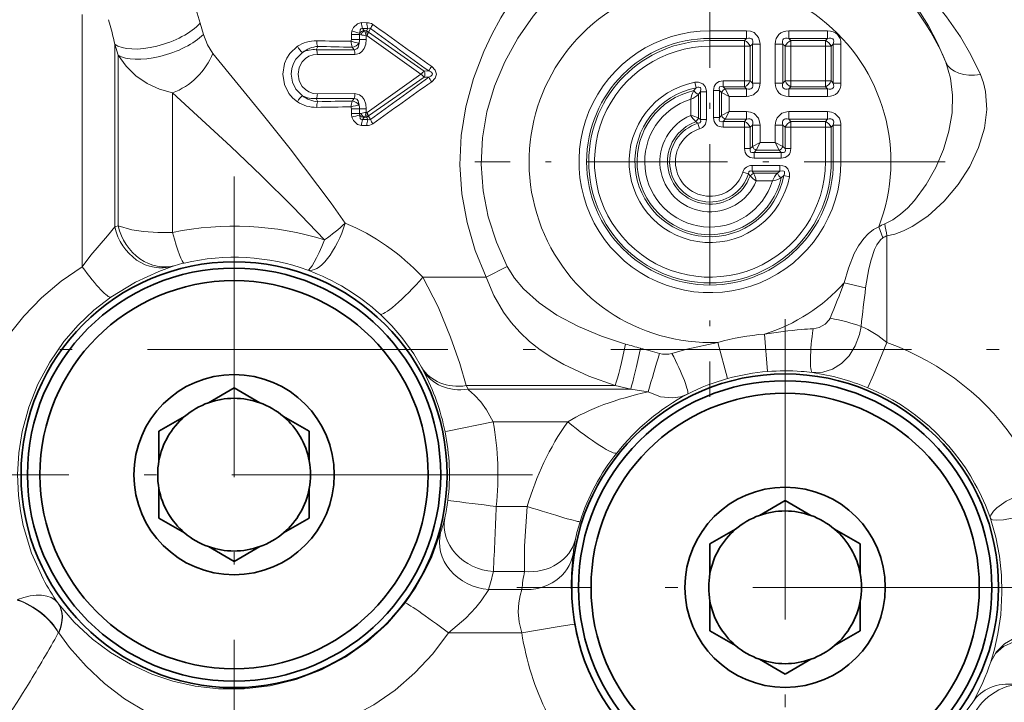
# Model space of a CAD drawing. Extents: x 0 to 420, y 0 to 297.
# Drawn here: x 174 to 213, y 185 to 213 of the extents above; entities that cross this region are included whole.
import ezdxf

# ---------------------------------------------------------------- set-up
doc = ezdxf.new("R2010")
doc.units = 0
doc.linetypes.add('DASHDOT', pattern=[18.5, 12, -3, 0.5, -3])

msp = doc.modelspace()

# ---------------------------------------------------------------- linework, layer by layer
at = {"color": 7, "linetype": 'DASHDOT', "lineweight": 13, "ltscale": 0.469401}
for p, q in [((201.629501, 216.467514), (201.629501, 197.691483)), ((211.017517, 207.079498), (192.241486, 207.079498))]:
    msp.add_line(p, q, dxfattribs=at)
at = {"color": 7, "lineweight": 13}
for p, q in [((176.564438, 212.962631), (176.564438, 202.881287)), ((177.619812, 212.752747), (177.685852, 212.520508)), ((181.277313, 212.613495), (181.40303, 212.167389)), ((187.933472, 212.632446), (187.720612, 212.634232)), ((187.972031, 212.395676), (187.760422, 212.398453)), ((187.819229, 212.319168), (187.760422, 212.398453)), ((187.834351, 212.304459), (187.819229, 212.319168)), ((187.916275, 212.304459), (187.834351, 212.304459)), ((187.916275, 212.304459), (187.972031, 212.39566)), ((187.924286, 212.272232), (187.916275, 212.304459)), ((187.993073, 212.257156), (188.080307, 212.398254)), ((201.629501, 212.309708), (201.629501, 212.003296)), ((201.629501, 212.309708), (203.093475, 212.309708)), ((203.093475, 212.309708), (203.093475, 212.003296)), ((204.773026, 212.309708), (206.323471, 212.309708)), ((204.773026, 212.003296), (204.773026, 212.309708)), ((206.323471, 212.003296), (206.323471, 212.309708)), ((187.3125, 212.154831), (187.3125, 211.967529)), ((187.640244, 212.154831), (187.3125, 212.154831)), ((187.640244, 211.967529), (187.3125, 211.967529)), ((187.686722, 212.146957), (187.640244, 212.154831)), ((187.640244, 212.154831), (187.640244, 211.967529)), ((187.640244, 211.967529), (187.904602, 211.967529)), ((187.93689, 212.107315), (187.904602, 212.107437)), ((187.904602, 212.107437), (187.904602, 211.967529)), ((190.086197, 210.579498), (187.93689, 212.107315)), ((187.991394, 212.251205), (187.992859, 212.256775)), ((190.217117, 210.702667), (187.991394, 212.250748)), ((201.629501, 211.919418), (201.629501, 212.003296)), ((201.629501, 212.003296), (203.093475, 212.003296)), ((201.629501, 211.689606), (201.629501, 211.919418)), ((201.629501, 211.919418), (203.009598, 211.919418)), ((203.093475, 212.003296), (203.009598, 211.919418)), ((203.009598, 211.689606), (203.009598, 211.919418)), ((204.856888, 211.919418), (204.773026, 212.003296)), ((204.773026, 212.003296), (206.323471, 212.003296)), ((204.856888, 211.919418), (206.239609, 211.919418)), ((204.856888, 211.689606), (204.856888, 211.919418)), ((206.323471, 212.003296), (206.239609, 211.919418)), ((206.239609, 211.689606), (206.239609, 211.919418)), ((177.863464, 211.772598), (178.007828, 211.341949)), ((177.863464, 211.772598), (177.863464, 204.474869)), ((185.913651, 211.553741), (185.973694, 211.68425)), ((185.913651, 211.553741), (187.419724, 211.554428)), ((187.345367, 211.654617), (187.419724, 211.554428)), ((201.629501, 211.689606), (203.009598, 211.689606)), ((203.009598, 211.689606), (203.23941, 211.689606)), ((203.009598, 210.306885), (203.009598, 211.689606)), ((203.323288, 211.773468), (203.23941, 211.689606)), ((203.23941, 210.306885), (203.23941, 211.689606)), ((203.323288, 210.223022), (203.323288, 211.773468)), ((203.6297, 211.773468), (203.323288, 211.773468)), ((203.6297, 210.223022), (203.6297, 211.773468)), ((204.236786, 210.223022), (204.236786, 211.773468)), ((204.543213, 211.773468), (204.236786, 211.773468)), ((204.627075, 211.689606), (204.543213, 211.773468)), ((204.543213, 210.223022), (204.543213, 211.773468)), ((204.856888, 211.689606), (204.627075, 211.689606)), ((204.627075, 210.306885), (204.627075, 211.689606)), ((204.856888, 211.689606), (206.239609, 211.689606)), ((204.856888, 210.306885), (204.856888, 211.689606)), ((206.239609, 210.306885), (206.239609, 211.689606)), ((206.239609, 211.689606), (206.469421, 211.689606)), ((206.553284, 211.773468), (206.469421, 211.689606)), ((206.469421, 210.306885), (206.469421, 211.689606)), ((206.553284, 210.223022), (206.553284, 211.773468)), ((206.553284, 211.773468), (206.859711, 211.773468)), ((206.859711, 210.223022), (206.859711, 211.773468)), ((178.007812, 204.513092), (178.007812, 211.341965)), ((185.954758, 211.367691), (187.455841, 211.359283)), ((190.217117, 210.702667), (190.405243, 210.703247)), ((190.086197, 210.579498), (187.93689, 209.051682)), ((190.217117, 210.456329), (187.991394, 208.908249)), ((190.217117, 210.456329), (190.405243, 210.45575)), ((202.157623, 210.306885), (202.157623, 210.077072)), ((202.157623, 210.306885), (203.009598, 210.306885)), ((203.009598, 210.306885), (203.009598, 210.077072)), ((203.009598, 210.306885), (203.23941, 210.306885)), ((203.323288, 210.223022), (203.23941, 210.306885)), ((204.627075, 210.306885), (204.543213, 210.223022)), ((204.856888, 210.306885), (204.627075, 210.306885)), ((204.856888, 210.306885), (206.239609, 210.306885)), ((204.856888, 210.306885), (204.856888, 210.077072)), ((206.239609, 210.306885), (206.239609, 210.077072)), ((206.239609, 210.306885), (206.469421, 210.306885)), ((206.469421, 210.306885), (206.553284, 210.223022)), ((201.072922, 210.024948), (200.983536, 209.9207)), ((201.072922, 210.024948), (201.030243, 210.250763)), ((201.774597, 209.923874), (202.00441, 209.923874)), ((201.774597, 208.842621), (201.774597, 209.923874)), ((202.00441, 208.842621), (202.00441, 209.923874)), ((202.00441, 209.923874), (202.088287, 209.839996)), ((202.157623, 210.077072), (203.009598, 210.077072)), ((202.157623, 210.077072), (202.241501, 209.99321)), ((202.241501, 209.99321), (203.093475, 209.99321)), ((202.394699, 209.686798), (202.241501, 209.99321)), ((203.093475, 209.99321), (203.009598, 210.077072)), ((203.093475, 209.686798), (203.093475, 209.99321)), ((203.6297, 210.223022), (203.323288, 210.223022)), ((204.543213, 210.223022), (204.236786, 210.223022)), ((204.856888, 210.077072), (204.773026, 209.99321)), ((204.773026, 209.99321), (206.323471, 209.99321)), ((204.773026, 209.99321), (204.773026, 209.686798)), ((204.856888, 210.077072), (206.239609, 210.077072)), ((206.239609, 210.077072), (206.323471, 209.99321)), ((206.323471, 209.99321), (206.323471, 209.686798)), ((206.553284, 210.223022), (206.859711, 210.223022)), ((180.172867, 204.257233), (180.172867, 209.830963)), ((185.913651, 209.605255), (187.419724, 209.604568)), ((185.913651, 209.605255), (185.973694, 209.474747)), ((185.954758, 209.791306), (187.455841, 209.799713)), ((187.345367, 209.504379), (187.419724, 209.604568)), ((200.864288, 208.927551), (200.864288, 209.571976)), ((201.254578, 209.874405), (201.1707, 209.771301)), ((201.1707, 208.822159), (201.1707, 209.771301)), ((201.48439, 209.874405), (201.254578, 209.874405)), ((201.254578, 208.761673), (201.254578, 209.874405)), ((201.48439, 208.761673), (201.48439, 209.874405)), ((202.088287, 208.926498), (202.088287, 209.839996)), ((202.394699, 209.686798), (202.088287, 209.839996)), ((202.394699, 209.079712), (202.394699, 209.686798)), ((202.394699, 209.686798), (203.093475, 209.686798)), ((204.773026, 209.686798), (206.323471, 209.686798)), ((187.3125, 209.191467), (187.3125, 209.004166)), ((187.640244, 209.191467), (187.3125, 209.191467)), ((187.640244, 209.191467), (187.904602, 209.191467)), ((187.640244, 209.191467), (187.640244, 209.004166)), ((187.904602, 209.191467), (187.904602, 209.051559)), ((187.640244, 209.004166), (187.3125, 209.004166)), ((187.640244, 209.004166), (187.686722, 209.012039)), ((187.760422, 208.760544), (187.819229, 208.839828)), ((187.972031, 208.763321), (187.760422, 208.760544)), ((187.81926, 208.839844), (187.834351, 208.854538)), ((187.916275, 208.854538), (187.834351, 208.854538)), ((187.93689, 209.051682), (187.904602, 209.051559)), ((187.924286, 208.886765), (187.916275, 208.854538)), ((187.916275, 208.854538), (187.972031, 208.763321)), ((187.991394, 208.907791), (187.992859, 208.902222)), ((187.993073, 208.90184), (188.080307, 208.760742)), ((201.1707, 208.822159), (201.068268, 208.677612)), ((201.1707, 208.822159), (201.254578, 208.761673)), ((201.48439, 208.761673), (201.254578, 208.761673)), ((201.774597, 208.842621), (202.00441, 208.842621)), ((202.00441, 208.842621), (202.088287, 208.926498)), ((202.394699, 209.079712), (202.088287, 208.926498)), ((202.157623, 208.689423), (202.241501, 208.773285)), ((202.394699, 209.079712), (202.241501, 208.773285)), ((202.241501, 208.773285), (203.093475, 208.773285)), ((202.394699, 209.079712), (203.093475, 209.079712)), ((203.093475, 208.773285), (203.009598, 208.689423)), ((203.093475, 209.079712), (203.093475, 208.773285)), ((204.773026, 209.079712), (204.773026, 208.773285)), ((204.773026, 209.079712), (206.323471, 209.079712)), ((204.773026, 208.773285), (206.323471, 208.773285)), ((204.856888, 208.689423), (204.773026, 208.773285)), ((206.239609, 208.689423), (206.323471, 208.773285)), ((206.323471, 209.079712), (206.323471, 208.773285)), ((187.933472, 208.52655), (187.720612, 208.524765)), ((201.068268, 208.677597), (201.147263, 208.615494)), ((201.147263, 208.615494), (201.216095, 208.39624)), ((202.157623, 208.689423), (203.009598, 208.689423)), ((202.157623, 208.45961), (202.157623, 208.689423)), ((202.157623, 208.45961), (203.009598, 208.45961)), ((203.009598, 208.45961), (203.009598, 208.689423)), ((203.009598, 208.45961), (203.23941, 208.45961)), ((203.009598, 207.607635), (203.009598, 208.45961)), ((203.323288, 208.543472), (203.23941, 208.45961)), ((203.23941, 207.607635), (203.23941, 208.45961)), ((203.323288, 207.691498), (203.323288, 208.543472)), ((203.6297, 208.543472), (203.323288, 208.543472)), ((203.6297, 207.844711), (203.6297, 208.543472)), ((204.236786, 208.543472), (204.543213, 208.543472)), ((204.236786, 207.844711), (204.236786, 208.543472)), ((204.627075, 208.45961), (204.543213, 208.543472)), ((204.543213, 207.691498), (204.543213, 208.543472)), ((204.856888, 208.45961), (204.627075, 208.45961)), ((204.627075, 207.607635), (204.627075, 208.45961)), ((204.856888, 208.689423), (206.239609, 208.689423)), ((204.856888, 208.45961), (204.856888, 208.689423)), ((204.856888, 208.45961), (206.239609, 208.45961)), ((204.856888, 207.607635), (204.856888, 208.45961)), ((206.239609, 208.45961), (206.239609, 208.689423)), ((206.239609, 208.45961), (206.469421, 208.45961)), ((206.239609, 207.079498), (206.239609, 208.45961)), ((206.469421, 208.45961), (206.553284, 208.543472)), ((206.469421, 207.079498), (206.469421, 208.45961)), ((206.553284, 207.079498), (206.553284, 208.543472)), ((206.859711, 208.543472), (206.553284, 208.543472)), ((206.859711, 207.079498), (206.859711, 208.543472)), ((203.009598, 207.607635), (203.23941, 207.607635)), ((203.23941, 207.607635), (203.323288, 207.691498)), ((203.6297, 207.844711), (203.323288, 207.691498)), ((203.6297, 207.844711), (203.476501, 207.538284)), ((203.6297, 207.844711), (204.236786, 207.844711)), ((204.236786, 207.844711), (204.543213, 207.691498)), ((204.236786, 207.844711), (204.389999, 207.538284)), ((204.627075, 207.607635), (204.543213, 207.691498)), ((204.856888, 207.607635), (204.627075, 207.607635)), ((203.392624, 207.454422), (203.476501, 207.538284)), ((203.392624, 207.454422), (204.473862, 207.454422)), ((203.392624, 207.224609), (203.392624, 207.454422)), ((203.392624, 207.224609), (204.473862, 207.224609)), ((203.476501, 207.538284), (204.389999, 207.538284)), ((204.473862, 207.454422), (204.389999, 207.538284)), ((204.473862, 207.224609), (204.473862, 207.454422)), ((203.311676, 206.934387), (204.424408, 206.934387)), ((203.311676, 206.934387), (203.311676, 206.704575)), ((204.424408, 206.934387), (204.424408, 206.704575)), ((206.239609, 207.079498), (206.469421, 207.079498)), ((206.469421, 207.079498), (206.553284, 207.079498)), ((206.859711, 207.079498), (206.553284, 207.079498)), ((202.946228, 206.666092), (203.165497, 206.59726)), ((203.165497, 206.59726), (203.2276, 206.518265)), ((203.372162, 206.620712), (203.2276, 206.518265)), ((203.311676, 206.704575), (204.424408, 206.704575)), ((203.311676, 206.704575), (203.372162, 206.620712)), ((203.372162, 206.620712), (204.321304, 206.620712)), ((204.321304, 206.620712), (204.424408, 206.704575)), ((204.470703, 206.433533), (204.574951, 206.522919)), ((204.574951, 206.522919), (204.800766, 206.480255)), ((203.477539, 206.314285), (204.121964, 206.314285)), ((177.863464, 204.474869), (178.007812, 204.513092)), ((208.364502, 204.473648), (208.529526, 204.037552)), ((208.694565, 204.116959), (208.694565, 199.861221)), ((180.163956, 202.895279), (180.280991, 202.934219)), ((193.53833, 202.899048), (192.693542, 202.466248)), ((192.693542, 202.466248), (190.168732, 202.466248)), ((206.992126, 202.242859), (207.843338, 202.040054)), ((203.809769, 200.194931), (203.930908, 198.700058)), ((201.937393, 199.864517), (202.335236, 198.418472)), ((190.117538, 198.873428), (190.178696, 198.755829)), ((190.199448, 198.714981), (190.178696, 198.755829)), ((191.89798, 198.136124), (191.969116, 197.991791)), ((197.842545, 198.136124), (191.89798, 198.136124)), ((198.463974, 197.991791), (197.842545, 198.136124)), ((198.463974, 197.991791), (191.969116, 197.991791)), ((191.995178, 197.970291), (191.969116, 197.991791)), ((195.951233, 196.692749), (192.972626, 196.692749)), ((194.335648, 193.311554), (193.095032, 193.311554)), ((194.22229, 190.71347), (192.980835, 190.71347)), ((194.116165, 189.991791), (192.793732, 189.991791)), ((175.608688, 189.440796), (175.597855, 189.455063)), ((175.633224, 188.259735), (175.611359, 188.259735)), ((175.62114, 188.268539), (175.611374, 188.259735)), ((175.633224, 188.259735), (175.621124, 188.268524)), ((194.113037, 188.259735), (191.192871, 188.259735))]:
    msp.add_line(p, q, dxfattribs=at)
at = {"color": 7, "linetype": 'DASHDOT', "lineweight": 13}
for p, q in [((182.629501, 206.487076), (182.629501, 182.671921)), ((204.629501, 200.79332), (204.629501, 179.365677)), ((302.167755, 199.579498), (23.090643, 199.579498)), ((194.537079, 194.579498), (170.721909, 194.579498)), ((215.343307, 190.079498), (193.91568, 190.079498))]:
    msp.add_line(p, q, dxfattribs=at)
at = {"color": 7, "lineweight": 35}
for p, q in [((181.605804, 197.452576), (182.629501, 198.043594)), ((183.653183, 197.452576), (182.629501, 198.043594)), ((180.653183, 196.902573), (179.629501, 196.311554)), ((184.605804, 196.902573), (185.629501, 196.311554)), ((179.629501, 195.129501), (179.629501, 196.311554)), ((185.629501, 195.129501), (185.629501, 196.311554)), ((179.629501, 194.029495), (179.629501, 192.847443)), ((185.629501, 194.029495), (185.629501, 192.847443)), ((203.605804, 192.952576), (204.629501, 193.543594)), ((205.653183, 192.952576), (204.629501, 193.543594)), ((180.653183, 192.256424), (179.629501, 192.847443)), ((184.605804, 192.256424), (185.629501, 192.847443)), ((202.653183, 192.402573), (201.629501, 191.811554)), ((206.605804, 192.402573), (207.629501, 191.811554)), ((181.605804, 191.706421), (182.629501, 191.115402)), ((183.653183, 191.706421), (182.629501, 191.115402)), ((201.629501, 190.629501), (201.629501, 191.811554)), ((207.629501, 190.629501), (207.629501, 191.811554)), ((201.629501, 189.529495), (201.629501, 188.347443)), ((207.629501, 189.529495), (207.629501, 188.347443)), ((202.653183, 187.756424), (201.629501, 188.347443)), ((206.605804, 187.756424), (207.629501, 188.347443)), ((203.605804, 187.206421), (204.629501, 186.615402)), ((205.653183, 187.206421), (204.629501, 186.615402))]:
    msp.add_line(p, q, dxfattribs=at)
at = {"color": 7, "lineweight": 13}
for points in [[(192.693542, 202.466248), (192.257126, 203.54039), (191.928894, 204.653839), (191.720657, 205.797455), (191.640961, 206.958679), (191.693619, 208.124146), (191.876526, 209.27478), (192.182022, 210.397644), (192.598862, 211.482819), (192.922211, 212.162643), (193.28331, 212.822861), (193.697342, 213.490753), (194.145798, 214.135391), (195.11377, 215.325165), (196.158066, 216.377228)], [(193.53833, 202.899048), (193.101212, 203.871048), (192.774429, 204.881836), (192.568283, 205.921371), (192.490158, 206.977112), (192.542953, 208.033569), (192.724472, 209.076309), (193.028168, 210.092743), (193.444321, 211.072495), (193.963287, 212.010437), (194.572113, 212.897202), (195.25975, 213.727371), (196.016495, 214.495544), (197.089172, 215.390488)], [(208.351532, 215.17569), (208.346115, 215.173538), (208.343109, 215.169388), (208.342514, 215.163239), (208.34848, 215.144989), (208.388489, 215.084946), (208.60173, 214.840027), (208.946365, 214.456345), (209.548615, 213.720612), (209.871735, 213.272354), (210.353882, 212.503433), (210.714798, 211.816162), (211.042465, 211.06134)], [(209.309387, 214.829376), (209.303665, 214.827652), (209.300705, 214.823822), (209.300491, 214.817932), (209.308304, 214.799896), (209.356079, 214.739258), (209.604431, 214.488403), (210.001907, 214.093811), (210.697617, 213.331421), (211.070251, 212.866592), (211.6259, 212.069138), (212.043823, 211.352615), (212.423477, 210.565002)], [(187.720612, 212.634232), (187.551529, 212.5923), (187.393738, 212.437225), (187.334106, 212.301758)], [(187.760422, 212.398453), (187.723648, 212.398392), (187.692108, 212.384064), (187.663483, 212.347046), (187.644363, 212.245178), (187.645081, 212.217743)], [(203.6297, 211.773468), (203.625122, 211.854828), (203.56868, 212.047272), (203.388031, 212.237396), (203.251343, 212.291473), (203.093475, 212.309708)], [(181.780182, 211.408173), (181.562637, 211.753723), (181.40303, 212.167404)], [(187.904602, 211.967529), (187.884995, 211.780472), (187.817642, 211.59639), (187.742386, 211.490509), (187.637024, 211.406509), (187.455841, 211.359283)], [(185.156967, 211.688873), (184.849823, 211.403961), (184.731277, 211.215637), (184.643692, 211.001831), (184.579575, 210.579498)], [(187.621689, 211.814545), (187.580994, 211.646164), (187.525681, 211.58197), (187.419724, 211.554428)], [(180.172867, 209.831009), (179.649948, 209.974869), (179.157135, 210.206131), (178.709213, 210.516647), (178.320953, 210.898239), (178.007812, 211.341965)], [(181.780197, 211.408112), (183.802673, 208.931335), (184.862473, 207.59668), (186.508713, 205.422165), (187.068817, 204.630402)], [(185.367294, 211.447144), (185.093811, 211.178528), (184.996628, 210.999451), (184.934555, 210.798233), (184.912552, 210.579498)], [(185.954758, 211.367691), (185.782959, 211.349045), (185.61879, 211.291077), (185.474655, 211.199127), (185.350815, 211.072968), (185.227219, 210.845581), (185.182327, 210.579498)], [(190.405243, 210.45575), (190.482864, 210.492691), (190.517899, 210.519089), (190.542145, 210.550781), (190.547348, 210.593567), (190.541275, 210.609879), (190.519455, 210.638458), (190.485367, 210.664764), (190.405243, 210.703247)], [(190.519379, 210.270111), (190.662994, 210.417389), (190.710953, 210.575897), (190.662781, 210.741959), (190.519379, 210.888885)], [(211.042465, 211.06134), (211.233627, 210.420593), (211.315384, 209.739044), (211.29277, 209.032471), (211.168808, 208.295898), (210.951462, 207.564362), (210.648422, 206.852066), (210.259247, 206.164337), (209.789688, 205.529541), (209.524506, 205.240982), (209.237747, 204.979233), (208.933823, 204.758835), (208.607193, 204.594376)], [(184.579575, 210.579498), (184.642197, 210.161942), (184.817566, 209.799515), (184.974426, 209.614639), (185.156967, 209.470123)], [(184.912552, 210.579498), (184.960754, 210.258194), (185.096191, 209.976974), (185.367294, 209.711853)], [(185.954758, 209.791306), (185.782959, 209.809952), (185.618805, 209.867905), (185.474655, 209.959869), (185.350815, 210.086029), (185.227219, 210.313416), (185.182327, 210.579498)], [(212.423477, 210.565002), (212.543808, 210.2341), (212.625732, 209.888626), (212.6763, 209.165909), (212.584656, 208.421143), (212.352982, 207.643524), (211.99971, 206.886902), (211.539902, 206.168777), (210.984833, 205.506134), (210.324875, 204.906464), (209.699417, 204.488159), (209.360794, 204.319458), (209.003586, 204.188019), (208.694565, 204.116959)], [(201.030243, 210.250763), (201.166824, 210.258713), (201.34288, 210.196289), (201.438385, 210.084091), (201.483612, 209.904724), (201.48439, 209.874405)], [(201.072922, 210.024948), (201.146423, 210.053421), (201.184326, 210.059052), (201.234039, 210.048157), (201.252167, 210.032089), (201.269516, 209.984329), (201.254578, 209.874405)], [(203.093475, 209.686798), (203.17482, 209.691376), (203.367264, 209.747818), (203.557388, 209.928452), (203.611465, 210.06514), (203.6297, 210.223022)], [(180.172867, 209.830963), (182.494446, 207.684952), (183.712662, 206.526886), (184.976669, 205.283432), (186.24501, 203.956955)], [(187.621689, 209.344452), (187.581009, 209.512817), (187.525696, 209.577011), (187.419724, 209.604568)], [(187.904602, 209.191467), (187.884979, 209.378571), (187.817627, 209.562622), (187.742401, 209.668457), (187.637054, 209.752457), (187.455841, 209.799713)], [(187.720612, 208.524765), (187.551514, 208.566696), (187.393738, 208.721771), (187.334106, 208.857239)], [(187.760422, 208.760544), (187.723648, 208.760605), (187.692108, 208.774948), (187.663483, 208.811966), (187.644363, 208.913818), (187.645081, 208.941254)], [(201.254578, 208.761673), (201.260132, 208.686401), (201.220062, 208.631912), (201.147263, 208.615494)], [(203.6297, 208.543472), (203.625122, 208.624832), (203.56868, 208.817261), (203.388031, 209.007385), (203.251343, 209.061478), (203.093475, 209.079712)], [(204.773026, 209.079712), (204.691666, 209.075119), (204.499222, 209.018677), (204.309113, 208.838043), (204.25502, 208.701355), (204.236786, 208.543472)], [(206.859711, 208.543472), (206.855118, 208.624832), (206.798676, 208.817261), (206.618042, 209.007385), (206.481354, 209.061478), (206.323471, 209.079712)], [(204.800766, 206.480255), (204.80751, 206.628876), (204.739487, 206.801926), (204.641006, 206.88472), (204.540756, 206.921982), (204.424408, 206.934387)], [(203.311676, 206.704575), (203.236404, 206.710129), (203.1819, 206.670059), (203.165497, 206.59726)], [(204.574951, 206.522919), (204.603409, 206.59642), (204.609055, 206.634338), (204.59816, 206.684036), (204.582092, 206.702179), (204.534332, 206.719513), (204.424408, 206.704575)], [(176.564438, 202.881287), (176.916656, 203.353134), (177.576263, 204.12027), (177.863464, 204.474869)], [(180.172867, 204.257233), (179.58316, 204.252899), (179.011902, 204.28978), (178.541687, 204.358994), (178.007812, 204.513092)], [(208.364502, 204.473648), (208.156006, 204.368256), (207.945984, 204.204697), (207.76796, 204.014603), (207.559616, 203.719894), (207.390228, 203.407745), (207.159058, 202.832047), (206.992111, 202.242844)], [(208.529526, 204.037552), (208.440918, 203.962082), (208.294571, 203.757523), (208.203476, 203.571228), (208.062302, 203.165253), (207.971268, 202.798065), (207.843338, 202.040054)], [(173.253281, 190.630844), (172.812653, 191.456207), (172.454834, 192.339355), (172.191208, 193.274414), (172.033234, 194.252167), (171.992416, 195.328705), (172.092209, 196.420258), (172.336365, 197.505051), (172.660339, 198.415237), (173.084625, 199.289444), (173.602203, 200.116409), (174.229935, 200.915878), (174.939514, 201.64682), (175.720901, 202.30336), (176.564438, 202.881287)], [(177.704956, 201.671753), (178.696991, 202.274323), (179.624741, 202.698196), (180.16394, 202.895279)], [(193.53833, 202.899048), (193.831161, 202.428421), (194.188522, 202.001312), (194.813568, 201.437714), (195.516006, 200.95752), (196.377487, 200.499176), (197.295105, 200.115402), (198.255615, 199.799225)], [(191.89798, 198.136124), (191.63649, 199.025162), (191.27562, 200.07135), (190.775177, 201.280258), (190.168732, 202.466248)], [(192.693542, 202.466248), (192.993591, 201.731522), (193.382355, 201.067688), (193.693924, 200.65213), (194.035019, 200.272156), (194.429871, 199.902023), (194.849808, 199.569016), (195.30954, 199.258438), (195.788803, 198.980865), (196.793228, 198.510925), (197.842545, 198.136124)], [(175.008179, 190.415955), (174.547638, 191.440857), (174.212555, 192.554794), (174.098663, 193.14064), (174.023972, 193.742249), (173.989471, 194.58757), (174.037979, 195.445862), (174.172409, 196.305267), (174.431015, 197.269775), (174.798645, 198.199997), (175.268845, 199.079636), (175.833069, 199.895264), (176.400818, 200.552795), (177.027054, 201.146423), (177.704956, 201.671753)], [(190.117538, 198.873413), (189.803513, 199.404877), (189.332565, 200.055389), (188.922791, 200.527939), (188.458527, 200.987061)], [(205.719345, 198.661072), (206.132187, 198.67041), (206.526474, 198.79187), (206.885193, 199.01857), (207.184723, 199.32962), (207.42981, 199.729477), (207.594666, 200.176941), (207.660095, 200.504578)], [(205.746582, 200.410812), (205.991577, 200.46283), (206.222, 200.587967), (206.392349, 200.766617), (206.426193, 200.832047)], [(201.937393, 199.864517), (200.705429, 199.59137), (200.10675, 199.424026)], [(208.694565, 199.861221), (208.153641, 198.566391), (207.935135, 198.060547), (207.930771, 198.052216), (207.929626, 198.050552)], [(191.995178, 197.970291), (192.227921, 197.76001), (192.475662, 197.492767), (192.712372, 197.175751), (192.972641, 196.692749)], [(199.16217, 197.889481), (199.648697, 197.695602), (200.145905, 197.647964), (200.446609, 197.695114), (200.726486, 197.799255)], [(191.053482, 196.293945), (191.055832, 196.294708), (191.153122, 196.316681), (192.972641, 196.692749)], [(212.825607, 192.834351), (212.821136, 192.896515), (212.840195, 192.968933), (212.941467, 193.122452), (213.083771, 193.258987), (213.458557, 193.515518), (214.085648, 193.821045), (214.766281, 194.060638)], [(194.222275, 190.71347), (194.229614, 191.728653), (194.335648, 193.311554)], [(212.825577, 192.834335), (212.856262, 192.803024), (212.909729, 192.782211), (213.071991, 192.764648), (213.341843, 192.780136), (213.976685, 192.896179), (215.048508, 193.225098)], [(212.825577, 192.834335), (213.037323, 192.089127), (213.186172, 191.320374), (213.266861, 190.570343), (213.286438, 189.865982), (213.234268, 188.975769), (213.121674, 188.216919), (212.987518, 187.616943), (212.840897, 187.105133)], [(190.87677, 192.264297), (190.519455, 191.302277), (190.249832, 190.731247), (189.881424, 190.082901), (189.454773, 189.459686)], [(196.166763, 191.412659), (196.099991, 190.63118), (196.089386, 190.142212), (196.128204, 189.335083), (196.225647, 188.605255)], [(192.793732, 189.991791), (192.498672, 189.546387), (192.286911, 189.275284), (191.88858, 188.845551), (191.192902, 188.259735)], [(194.116165, 189.991791), (194.046219, 189.757248), (193.992523, 189.459213), (193.973557, 189.1073), (194.00946, 188.69136), (194.113037, 188.259735)], [(189.454773, 189.459686), (188.755966, 188.639297), (187.958191, 187.911469), (187.075882, 187.289444), (186.126526, 186.78421), (185.111481, 186.397598), (184.072006, 186.143951), (183.030533, 186.021408), (182.006989, 186.023666), (181.07486, 186.131348), (180.183792, 186.331924), (179.340668, 186.615921), (178.488602, 187.006424), (177.701019, 187.47435), (176.979523, 188.011887), (176.252304, 188.688141), (175.608688, 189.440796)], [(194.113037, 188.259735), (195.606369, 188.514557), (196.20784, 188.605042), (196.22345, 188.605667), (196.225647, 188.605255)], [(191.192871, 188.259735), (190.558289, 187.424057), (189.844955, 186.66037), (189.060486, 185.97879), (188.214386, 185.388657), (187.187363, 184.836594), (186.11525, 184.422974), (185.019318, 184.151672), (184.062637, 184.030685), (183.11702, 184.013184), (182.193634, 184.093414), (181.116806, 184.311493), (180.09729, 184.649017), (179.142838, 185.092453), (178.258041, 185.629501), (177.4561, 186.24054), (176.724426, 186.925354), (176.063187, 187.679108), (175.633224, 188.259735)], [(214.802704, 188.18927), (214.292694, 188.184402), (213.804871, 188.058853), (213.386017, 187.824951), (213.052139, 187.491669), (212.840897, 187.105133)], [(214.734726, 187.985107), (214.233704, 188.001709), (213.753189, 187.909821), (213.350861, 187.72052), (213.031448, 187.435349), (212.840897, 187.105133)], [(197.140137, 185.988037), (197.714157, 185.075729), (198.399139, 184.24118), (199.1828, 183.499283), (200.049576, 182.863235), (200.88446, 182.390411), (201.755295, 182.016891), (202.64592, 181.744415), (203.572113, 181.567139), (204.486694, 181.491684), (205.37674, 181.510605), (206.429214, 181.651276), (207.416153, 181.904968), (208.329269, 182.254181), (209.164383, 182.68277), (210.069672, 183.287842), (210.862091, 183.968826), (211.543823, 184.707672), (212.117584, 185.487671)]]:
    msp.add_lwpolyline(points, dxfattribs=at)
at = {"color": 7, "lineweight": 35}
for centre, radius in [((182.629501, 194.579498), 8.504441), ((182.629501, 194.579498), 8.25), ((182.629501, 194.579498), 7.75), ((182.629501, 194.579498), 4), ((204.629501, 190.079498), 8.522206), ((204.629501, 190.079498), 8.25), ((204.629501, 190.079498), 7.75), ((204.629501, 190.079498), 4)]:
    msp.add_circle(centre, radius, dxfattribs=at)
at = {"color": 7, "lineweight": 13}
for centre, radius, start, end in [((201.629501, 207.079498), 10.220524, 22.929206, 82.124733), ((201.629501, 207.079498), 7.221552, 338.847954, 272.443614), ((169.696732, 209.31337), 12.041641, 15.905917, 21.293145), ((166.719177, 209.520798), 11.369521, 11.423135, 15.297844), ((187.820755, 212.155212), 0.508249, 163.241057, 180.042766), ((188.061005, 214.362579), 2.185116, 250.571033, 259.025427), ((187.868393, 212.036438), 0.287423, 99.862973, 140.927389), ((188.03421, 211.972855), 0.388088, 121.078012, 153.388618), ((188.32132, 212.610474), 0.600461, 177.734718, 200.706601), ((187.335114, 212.018494), 0.57592, 8.877385, 29.805122), ((187.827682, 212.074615), 0.246336, 47.822416, 68.921977), ((187.884613, 212.03215), 0.24331, 63.965869, 80.617016), ((187.373428, 212.148727), 0.564789, 355.796446, 12.636218), ((187.941696, 212.238251), 0.393804, 55.784945, 91.194131), ((188.556259, 212.608292), 0.622552, 177.779579, 199.998721), ((188.031311, 212.267563), 0.140319, 69.448325, 114.828785), ((188.715836, 212.18074), 0.672129, 145.304174, 161.106226), ((349.602081, 431.54892), 272.243205, 233.608483, 234.214007), ((372.574036, 469.60611), 316.351725, 234.343043, 234.866631), ((201.629501, 207.079498), 5.230208, 89.999996, 359.999997), ((185.903091, 210.526871), 1.380896, 88.988732, 122.704553), ((188.903137, 375.797852), 163.917385, 268.959828, 269.440803), ((186.40332, 211.886841), 0.475702, 177.513338, 205.246191), ((188.025009, 214.267181), 2.485884, 253.124943, 260.661544), ((186.991287, 211.963943), 0.321187, 346.358388, 0.640935), ((187.866394, 211.865204), 0.562817, 177.661362, 202.007247), ((187.029297, 211.963562), 0.610912, 345.879281, 0.372368), ((187.866028, 212.169159), 0.226236, 167.598267, 183.63035), ((187.186798, 208.775116), 3.408732, 77.84398, 81.566652), ((187.488708, 212.362045), 0.515201, 330.387797, 347.515766), ((201.629501, 207.079498), 4.92379, 90.000003, 0), ((201.629501, 207.079498), 4.839921, 90.000003, 0), ((185.824417, 210.556976), 1.000715, 84.883945, 117.181457), ((186.036301, 210.630447), 1.055694, 93.399709, 129.322638), ((185.562515, 211.380829), 0.391982, 358.081094, 26.216003), ((189.02449, 321.64624), 110.004361, 268.410783, 269.125385), ((187.278351, 212.086121), 0.437443, 278.827279, 321.655373), ((186.984406, 211.376053), 0.471146, 357.96255, 22.281592), ((201.629501, 207.079498), 4.610108, 89.999996, 359.999999), ((189.256744, 211.598221), 1.313431, 309.15239, 317.000411), ((189.969894, 210.579498), 0.276487, 333.516071, 26.484398), ((191.710068, 210.023468), 1.471642, 143.989608, 152.481665), ((349.571442, -10.343887), 272.187973, 125.78643, 126.392091), ((189.256226, 209.560303), 1.314139, 42.999104, 50.842832), ((191.710068, 211.135529), 1.471642, 207.518335, 216.010392), ((372.616272, -48.506531), 316.424642, 125.133423, 125.656903), ((201.629501, 207.079498), 3.227392, 100.700539, 349.299476), ((201.629501, 207.079498), 2.997579, 100.700532, 349.299476), ((201.629501, 207.079498), 2.91371, 102.808841, 347.191173), ((201.863159, 209.428864), 1.008541, 150.78842, 171.846371), ((201.288208, 210.112076), 0.360356, 212.134778, 250.976281), ((185.824417, 210.60202), 1.000714, 242.818584, 275.116062), ((186.036301, 210.52858), 1.055727, 230.677909, 266.59969), ((185.562515, 209.778168), 0.391982, 333.784011, 1.918834), ((186.984406, 209.782944), 0.471146, 337.71841, 2.03745), ((201.629501, 207.079498), 2.607292, 107.066869, 342.93313), ((200.496765, 210.47673), 0.976182, 292.107476, 313.692222), ((185.903061, 210.632004), 1.380773, 237.293971, 271.012846), ((188.906143, 45.153915), 164.124664, 90.559545, 91.039912), ((186.40332, 209.272156), 0.475701, 154.753768, 182.486662), ((189.03299, 99.130356), 110.386859, 90.875988, 91.588117), ((186.991287, 209.195053), 0.321185, 359.35902, 13.641604), ((187.866394, 209.293793), 0.562817, 157.992698, 182.338624), ((187.278351, 209.072876), 0.437443, 38.344627, 81.172721), ((187.029297, 209.195435), 0.610912, 359.627612, 14.120708), ((187.820786, 209.003799), 0.508274, 179.957521, 196.692731), ((188.060883, 206.788101), 2.193496, 100.930177, 109.352954), ((187.866028, 208.989838), 0.226223, 176.368708, 192.339415), ((187.868408, 209.122589), 0.287446, 219.03637, 260.135729), ((187.186798, 212.383911), 3.408766, 278.433369, 282.155999), ((188.03421, 209.186142), 0.388088, 206.611368, 238.921961), ((188.32132, 208.548523), 0.600461, 159.293399, 182.265282), ((187.335114, 209.140503), 0.575919, 330.194864, 351.122627), ((187.827682, 209.084381), 0.246336, 291.078023, 312.177584), ((187.884613, 209.126846), 0.243315, 279.383257, 296.034117), ((187.373428, 209.010254), 0.564787, 347.365041, 4.205023), ((188.556259, 208.550705), 0.622553, 160.001279, 182.220421), ((187.488724, 208.796936), 0.515197, 12.485805, 29.613836), ((188.031448, 208.89151), 0.140392, 245.131026, 290.486453), ((188.71582, 208.978241), 0.672127, 198.893678, 214.695771), ((201.629501, 207.079498), 2.000208, 112.492608, 337.507395), ((200.609192, 207.673798), 1.278928, 63.942448, 78.498913), ((201.907806, 209.565536), 1.222606, 211.44079, 226.604356), ((201.11908, 208.748627), 0.364793, 285.391822, 2.044961), ((187.941696, 208.920731), 0.393796, 268.805336, 304.215311), ((201.629501, 207.079498), 1.69379, 109.350611, 340.649374), ((201.629501, 207.079498), 1.609921, 107.430044, 342.569931), ((201.629501, 207.079498), 1.380108, 107.430044, 342.569928), ((203.29863, 206.569092), 0.364794, 87.955017, 164.608133), ((204.11554, 207.357819), 1.22261, 223.395738, 238.559264), ((202.223801, 206.059189), 1.278929, 11.501067, 26.05752), ((203.978958, 207.312363), 1.007754, 278.153993, 299.228433), ((205.026733, 205.946762), 0.976182, 136.307708, 157.892472), ((204.661987, 206.738129), 0.360242, 199.017564, 237.871669), ((182.628799, 192.335587), 12.171801, 72.715471, 101.640393), ((182.082809, 209.890778), 7.248007, 305.04715, 313.466095), ((209.070068, 203.360352), 1.318018, 110.56075, 122.364683), ((235.16246, 209.20639), 26.952785, 189.852625, 190.884393), ((208.896973, 203.485245), 0.663363, 107.766718, 123.634757), ((182.629547, 194.651672), 8.613769, 70.053132, 103.404406), ((181.766708, 198.196091), 4.965774, 103.200689, 107.409615), ((182.515015, 194.486618), 8.808104, 47.5625, 69.719081), ((201.629501, 207.079498), 7.221552, 287.572503, 317.952102), ((58.493889, 260.898102), 159.661654, 337.901008, 338.446498), ((330.644073, 186.684357), 123.757258, 172.872416, 173.588329), ((206.084564, 196.815475), 4.011064, 49.405692, 66.873822), ((204.629501, 190.079498), 10.148597, 94.632947, 105.383009), ((207.20192, 179.323502), 21.144705, 95.190905, 99.231324), ((206.287643, 188.598984), 11.824239, 92.622706, 94.845284), ((207.327362, 231.169434), 32.655571, 253.871018, 254.9713), ((186.384018, 153.050842), 48.221704, 74.079856, 75.0062), ((347.596283, 155.23381), 154.441748, 163.374095, 163.966874), ((199.858124, 200.284592), 0.896167, 254.002083, 286.114927), ((181.806381, 194.387161), 9.442239, 11.651269, 27.277527), ((204.629501, 190.079498), 8.648825, 94.632947, 105.383009), ((204.634338, 189.994705), 8.733756, 85.790004, 94.619676), ((204.627975, 189.880981), 8.847658, 82.91446, 85.802988), ((204.326584, 189.296005), 9.467425, 67.62989, 81.541073), ((204.661469, 189.976593), 8.756561, 105.405993, 116.703454), ((204.99559, 189.811874), 9.056317, 118.123641, 141.531997), ((196.322662, 180.932312), 17.193296, 80.493909, 82.845646), ((204.595886, 190.021378), 8.694149, 28.877835, 67.451683), ((181.347443, 194.579453), 11.815776, 353.840001, 10.303069), ((205.02356, 190.28595), 11.107223, 144.770586, 164.193895), ((182.634415, 194.579498), 8.591857, 353.123672, 11.510188), ((204.677338, 190.068512), 8.647239, 141.551559, 162.271033), ((204.52652, 189.974258), 8.778056, 19.015306, 28.928474), ((184.873795, 194.288132), 6.333504, 346.861538, 353.315097), ((213.555878, 367.499115), 175.384338, 262.664962, 263.300484), ((44.270439, 198.538803), 148.916209, 356.987801, 357.988392), ((182.617661, 194.903854), 8.670656, 342.276465, 346.288098), ((202.510101, 190.738403), 6.378691, 162.074556, 168.603903), ((204.660019, 190.397583), 8.553695, 169.211612, 173.184897), ((182.4039, 193.070877), 10.836451, 343.492403, 347.435152), ((205.386917, 188.703247), 11.344153, 169.793107, 173.477967), ((182.780319, 194.5242), 8.791126, 207.860337, 215.21309), ((204.655624, 190.08252), 8.55844, 189.939573, 208.581796), ((127.110809, 215.169037), 55.465564, 328.532738, 330.977392), ((205.224136, 190.02066), 11.24946, 189.005504, 206.340633), ((204.113953, 190.038025), 9.206655, 330.380174, 341.4239), ((108.196625, 226.812195), 77.676604, 325.85029, 328.490343)]:
    msp.add_arc(centre, radius, start, end, dxfattribs=at)
at = {"color": 7, "lineweight": 35}
for centre, start, end in [((182.629501, 194.579498), 109.611142, 130.388858), ((182.629501, 194.579498), 70.388856, 109.611142), ((182.629501, 194.579498), 49.611141, 70.388856), ((182.629501, 194.579498), 130.388858, 169.611137), ((182.629501, 194.579498), 10.388857, 49.611141), ((182.629501, 194.579498), 169.611137, 190.388863), ((182.629501, 194.579498), 349.611143, 10.388857), ((182.629501, 194.579498), 190.388863, 229.611142), ((182.629501, 194.579498), 310.388859, 349.611143), ((204.629501, 190.079498), 70.388856, 109.611142), ((204.629501, 190.079498), 109.611142, 130.388858), ((204.629501, 190.079498), 49.611141, 70.388856), ((182.629501, 194.579498), 229.611142, 250.388858), ((182.629501, 194.579498), 289.611144, 310.388859), ((204.629501, 190.079498), 130.388858, 169.611137), ((204.629501, 190.079498), 10.388857, 49.611141), ((182.629501, 194.579498), 250.388858, 289.611144), ((204.629501, 190.079498), 169.611137, 190.388863), ((204.629501, 190.079498), 349.611143, 10.388857), ((204.629501, 190.079498), 190.388863, 229.611142), ((204.629501, 190.079498), 310.388859, 349.611143), ((204.629501, 190.079498), 229.611142, 250.388858), ((204.629501, 190.079498), 289.611144, 310.388859), ((204.629501, 190.079498), 250.388858, 289.611144)]:
    msp.add_arc(centre, 3.05, start, end, dxfattribs=at)
at = {"color": 7, "lineweight": 13}
for centre, major_axis, ratio, start_param, end_param in [((179.59552, 212.613495), (1.901047, 0.621307), 0.434703, 3.446776125, 5.638511656), ((205.150589, 211.395905), (0.768127, -0.768127), 0.644394, 2.569169536, 3.714017397), ((205.945908, 211.395905), (0.768131, 0.768127), 0.644394, 5.71076219, 6.855610051), ((179.739853, 212.167404), (1.904697, 0.610031), 0.415424, 3.457091068, 5.626404499), ((203.009598, 211.689606), (-0.212132, 0.212128), 0.6444, 4.139960232, 5.284817728), ((202.715881, 211.395874), (-0.585896, -0.585892), 0.362077, 2.569184331, 3.713999761), ((205.150589, 211.395905), (0.585865, -0.585861), 0.362087, 2.569169109, 3.714016241), ((204.856888, 211.689606), (0.212132, 0.212128), 0.6444, 0.998367579, 2.143225075), ((206.239609, 211.689606), (-0.212132, 0.212128), 0.6444, 4.139960232, 5.284817728), ((205.945908, 211.395905), (0.585865, 0.585861), 0.362087, 5.710761763, 6.855608894), ((185.323029, 211.688873), (0.164593, -0.250824), 0.485714, 4.403831797, 5.567443312), ((180.172867, 211.408112), (1.450306, 1.377182), 0.680976, 4.138380666, 5.334523834), ((212.423477, 211.645538), (1.395828, 0.54924), 0.694943, 3.178005971, 4.44546343), ((202.427322, 209.654175), (0.548668, -0.548676), 0.644391, 2.569170804, 3.714014319), ((203.009598, 210.306885), (0.212132, 0.212128), 0.6444, 4.139960232, 5.284817728), ((204.856888, 210.306885), (-0.212132, 0.212128), 0.6444, 0.998367579, 2.143225075), ((206.239609, 210.306885), (-0.212132, -0.212128), 0.6444, 0.998367579, 2.143225075), ((202.427307, 209.654175), (0.411964, -0.411957), 0.343288, 2.569168629, 3.714016589), ((202.241501, 209.839996), (0.141422, 0.141418), 0.6444, 0.998367579, 2.143225075), ((202.715881, 210.600616), (0.585896, -0.585892), 0.362077, 5.710776984, 6.855592415), ((205.150589, 210.600586), (0.768131, 0.768127), 0.644394, 2.569169536, 3.714017397), ((205.150589, 210.600586), (0.585865, 0.585861), 0.362087, 2.569169109, 3.714016241), ((205.945908, 210.600586), (0.585865, -0.585861), 0.362087, 5.710761763, 6.855608894), ((205.945908, 210.600586), (0.768127, -0.768127), 0.644394, 5.71076219, 6.855610051), ((185.323029, 209.470123), (-0.164593, -0.250824), 0.485714, 3.857333716, 5.020945278), ((187.421707, 209.270798), (0.290802, 0.073715), 0.104911, 0.786290934, 1.96322672), ((202.427322, 209.11232), (-0.548668, -0.548676), 0.644391, 5.710763458, 6.855606972), ((202.427307, 209.11232), (-0.411964, -0.411957), 0.343288, 5.710761283, 6.855609242), ((202.241501, 208.926498), (-0.141422, 0.141418), 0.6444, 0.998367579, 2.143225075), ((202.715881, 208.165878), (-0.585896, -0.585892), 0.362077, 2.569184331, 3.713999761), ((205.15062, 208.165878), (0.585896, -0.585892), 0.362077, 2.569184331, 3.713999761), ((205.945877, 208.165878), (-0.585896, -0.585892), 0.362077, 2.569184331, 3.713999761), ((203.009598, 208.45961), (-0.212132, 0.212128), 0.6444, 4.139960232, 5.284817728), ((204.856888, 208.45961), (0.212132, 0.212128), 0.6444, 0.998367579, 2.143225075), ((206.239609, 208.45961), (0.212132, -0.212128), 0.6444, 0.998367579, 2.143225075), ((203.662323, 207.877319), (-0.548668, -0.548676), 0.644391, 5.710763458, 6.855606972), ((203.662308, 207.877319), (-0.411964, -0.411957), 0.343288, 5.710761283, 6.855609242), ((203.476501, 207.691498), (-0.141422, 0.141418), 0.6444, 0.998367579, 2.143225075), ((204.389999, 207.691498), (-0.141422, -0.141418), 0.6444, 0.998367579, 2.143225075), ((204.204178, 207.877319), (0.411964, -0.411957), 0.343288, 5.710761283, 6.855609242), ((204.204178, 207.877319), (0.548668, -0.548676), 0.644391, 5.710763458, 6.855606972), ((179.59552, 204.812485), (0.630451, -1.898041), 0.880705, 4.599355277, 6.246331472), ((179.739853, 204.859314), (0.603825, -1.906677), 0.881986, 4.615807038, 6.246145453), ((186.24501, 204.630402), (-0.690887, -1.876877), 0.390519, 0.018958885, 1.713570206), ((183.561554, 194.175217), (-0.830387, -11.105469), 0.868383, 2.476177138, 2.856709445), ((180.172867, 204.976898), (0.462917, -1.945694), 0.08891, 5.070019276, 6.265665214), ((186.24501, 204.630402), (-0.680969, -1.880493), 0.120871, 0.017582215, 1.248643609), ((176.564438, 203.314301), (1.144329, -1.640274), 0.12588, 4.89090439, 6.265592032), ((189.804169, 202.466248), (-1.349377, -1.476196), 0.13557, 0.017616031, 1.6940892), ((206.625626, 200.572311), (1.464962, -0.322311), 0.14255, 0.818607145, 1.738633642), ((205.908295, 200.148895), (-0.185566, -1.48848), 0.130257, 4.551758094, 6.26558217), ((198.086899, 199.435165), (-0.324234, -1.464539), 0.059421, 0.493320772, 1.835145604), ((204.601044, 191.05484), (10.704929, 0.099365), 0.889458, 0.497874157, 1.17016726), ((198.733261, 199.290817), (-0.330231, -1.463196), 0.033285, 0.485803381, 1.812800919), ((200.049805, 199.137695), (0.673943, -1.340073), 0.121124, 0.017583746, 1.72488482), ((191.852249, 199.868179), (1.761242, 0.947647), 0.840067, 3.17376942, 4.311528404), ((191.928482, 199.723831), (1.77573, 0.920212), 0.841535, 3.173905435, 4.322136896), ((210.695282, 190.356277), (16.74799, -3.890167), 0.417573, 2.422653473, 2.735481263), ((196.342026, 196.692749), (1.565971, -1.24408), 0.122993, 4.558793162, 6.265598681), ((194.536377, 193.311554), (1.905052, -0.608917), 0.030697, 4.616645169, 6.265724174), ((192.999847, 192.445526), (1.946209, -0.460724), 0.860642, 3.175874474, 4.903816558), ((192.802048, 191.723831), (1.909138, -0.595978), 0.856016, 3.175359287, 4.969303808), ((194.308365, 192.445526), (1.96199, -0.388077), 0.864789, 4.838536428, 6.248417914), ((194.191437, 191.723831), (1.984146, -0.251343), 0.866105, 4.783944661, 6.248266974), ((173.981781, 188.277328), (1.630737, 1.157883), 0.577379, 0.02137622, 1.181733981), ((173.971054, 188.259735), (1.709923, -1.037384), 0.59667, 0.793717441, 1.918111063), ((173.981781, 188.277328), (1.706306, -1.04332), 0.594811, 0.793153177, 1.919618777), ((191.054398, 188.259735), (1.600769, -1.198975), 0.041569, 1.515353172, 3.124126315), ((173.981781, 188.277328), (1.598324, 1.202225), 0.654778, 5.423152637, 6.260092608), ((173.995041, 188.259735), (1.59597, 1.205353), 0.652273, 5.424755873, 6.260158826), ((213.822281, 184.442322), (1.627487, 1.162445), 0.83017, 1.035570545, 2.431103989), ((213.822281, 184.442322), (1.73325, -0.997925), 0.84587, 2.023997698, 3.108867411)]:
    msp.add_ellipse(centre, major_axis=major_axis, ratio=ratio, start_param=start_param, end_param=end_param, dxfattribs=at)

doc.saveas('drawing.dxf')
